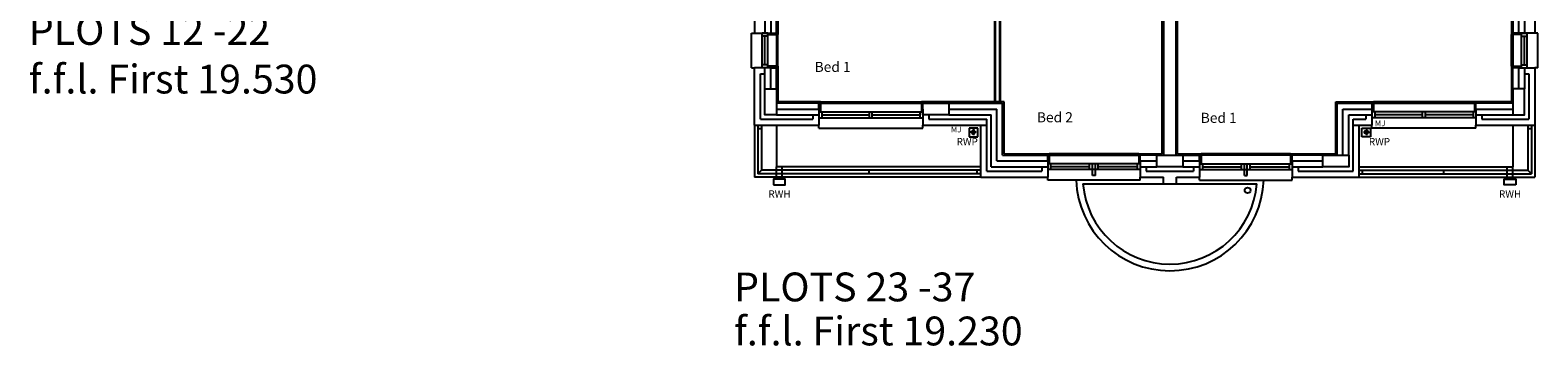
# Model space of a CAD drawing. Extents: x -364432 to -191726, y -77591 to -25036.
# Drawn here: x -243053 to -216938, y -70685 to -65206 of the extents above; entities that cross this region are included whole.
import ezdxf

# ---------------------------------------------------------------- set-up
doc = ezdxf.new("R2010")
doc.units = 0
doc.header["$LTSCALE"] = 50
doc.header["$MEASUREMENT"] = 0
doc.linetypes.add('1ST_FLR$0$HIDDEN', pattern=[0.375, 0.25, -0.125])
for name, color, linetype in [('1ST_FLR$0$24', 7, 'CONTINUOUS'), ('1ST_FLR$0$27', 7, 'CONTINUOUS'), ('1ST_FLR$0$29', 7, 'CONTINUOUS'), ('1ST_FLR$0$46', 7, 'CONTINUOUS'), ('1ST_FLR$0$BALUSTRADE', 2, 'CONTINUOUS'), ('1ST_FLR$0$MJ', 6, 'CONTINUOUS'), ('1ST_FLR$0$PLOT_TXT', 4, 'CONTINUOUS'), ('1ST_FLR$0$RM_TEXT', 2, 'CONTINUOUS'), ('1ST_FLR$0$ROOF', 1, 'CONTINUOUS'), ('1ST_FLR$0$RWP', 1, 'CONTINUOUS'), ('1ST_FLR$0$RWPSVP_TEXT', 1, 'CONTINUOUS'), ('1ST_FLR$0$SLAB_HOLES', 1, 'CONTINUOUS'), ('1ST_FLR$0$STRUCT', 4, 'CONTINUOUS'), ('1ST_FLR$0$STRUCT_USTANDS', 3, '1ST_FLR$0$HIDDEN')]:
    doc.layers.add(name, color=color, linetype=linetype)
doc.styles.add('1ST_FLR$0$PRC', font='romans.shx', dxfattribs={"height": 75})
doc.styles.add('1ST_FLR$0$ROMANS', font='romans.shx', dxfattribs={"height": 250})

# ---------------------------------------------------------------- blocks, each defined once
blk = doc.blocks.new('1ST_FLR$0$RWHOPPER')
at = {"layer": '1ST_FLR$0$RWP', "color": 7, "linetype": '1ST_FLR$0$HIDDEN', "ltscale": 250}
for p, q in [((225, -215), (225, 0)), ((125, -215), (125, 0))]:
    blk.add_line(p, q, dxfattribs=at)
at = {"layer": '1ST_FLR$0$RWP'}
blk.add_lwpolyline([(75, -315), (275, -315), (275, -215), (75, -215)], close=True, dxfattribs=at)
blk = doc.blocks.new('1ST_FLR$0$63_RWP')
at = {"layer": '1ST_FLR$0$RWP', "color": 7}
for p, q in [((-51.5, 0), (51.5, 0)), ((0, 51.5), (0, -51.5))]:
    blk.add_line(p, q, dxfattribs=at)
at = {"layer": '1ST_FLR$0$RWP'}
blk.add_circle((0, 0), 31.5, dxfattribs=at)

msp = doc.modelspace()

# ---------------------------------------------------------------- linework, layer by layer
at = {"layer": '1ST_FLR$0$24', "color": 7, "linetype": 'CONTINUOUS'}
for p, q in [((-216991, -61840), (-216991, -65259)), ((-230326, -63151), (-230326, -65259)), ((-230226, -63151), (-230226, -65259)), ((-230506, -63256), (-230506, -65259)), ((-223419, -67376), (-223419, -63386)), ((-223204, -67376), (-223204, -63386)), ((-217271, -63948), (-217271, -65259)), ((-217171, -63948), (-217171, -65259)), ((-230506, -65259), (-230226, -65259)), ((-216991, -65259), (-217271, -65259)), ((-230226, -65859), (-230506, -65859)), ((-230506, -66856), (-230506, -65859)), ((-230401, -66751), (-230401, -65964)), ((-230401, -65964), (-230326, -65964)), ((-230326, -66226), (-230326, -65859)), ((-230226, -66226), (-230226, -65859)), ((-217271, -65859), (-216991, -65859)), ((-217271, -65859), (-217271, -66226)), ((-217171, -65859), (-217171, -66226)), ((-217171, -65964), (-217096, -65964)), ((-217096, -65964), (-217096, -66751)), ((-216991, -65859), (-216991, -66856)), ((-230126, -66576), (-229391, -66576)), ((-229391, -66576), (-229391, -66856)), ((-227591, -66576), (-227591, -66856)), ((-227141, -66576), (-226309, -66576)), ((-226309, -67476), (-226309, -66576)), ((-220314, -67376), (-220314, -66576)), ((-220314, -66576), (-219811, -66576)), ((-219811, -66576), (-219811, -66856)), ((-218011, -66576), (-218011, -66856)), ((-218011, -66576), (-217371, -66576)), ((-230401, -66751), (-229496, -66751)), ((-230126, -66676), (-229391, -66676)), ((-229496, -66676), (-229496, -66751)), ((-227486, -66676), (-227486, -66751)), ((-227486, -66751), (-226484, -66751)), ((-227141, -66676), (-226409, -66676)), ((-226484, -67651), (-226484, -66751)), ((-226409, -67576), (-226409, -66676)), ((-220214, -67376), (-220214, -66676)), ((-220214, -66676), (-219811, -66676)), ((-220139, -67651), (-220139, -66751)), ((-220139, -66751), (-219916, -66751)), ((-219916, -66676), (-219916, -66751)), ((-218011, -66676), (-217371, -66676)), ((-217906, -66676), (-217906, -66751)), ((-217906, -66751), (-217096, -66751)), ((-230506, -66856), (-229391, -66856)), ((-230506, -66856), (-230506, -67756)), ((-230448, -66916), (-230384, -66916)), ((-230126, -66856), (-230126, -67576)), ((-227591, -66856), (-226589, -66856)), ((-226589, -67756), (-226589, -66856)), ((-220034, -67756), (-220034, -66856)), ((-220034, -66856), (-219811, -66856)), ((-218011, -66856), (-216991, -66856)), ((-217371, -66856), (-217371, -67576)), ((-216991, -66856), (-216991, -67756)), ((-226589, -67576), (-230126, -67576)), ((-226649, -67698), (-226649, -67634)), ((-226409, -67576), (-225427, -67576)), ((-226309, -67476), (-225427, -67476)), ((-225532, -67576), (-225532, -67651)), ((-225427, -67476), (-225427, -67756)), ((-223827, -67476), (-223827, -67756)), ((-223827, -67476), (-223536, -67476)), ((-223827, -67576), (-223536, -67576)), ((-223722, -67576), (-223722, -67651)), ((-223086, -67476), (-222796, -67476)), ((-223086, -67576), (-222796, -67576)), ((-222901, -67576), (-222901, -67651)), ((-222796, -67476), (-222796, -67756)), ((-221196, -67476), (-221196, -67756)), ((-221196, -67476), (-220664, -67476)), ((-221196, -67576), (-220664, -67576)), ((-221091, -67576), (-221091, -67651)), ((-220034, -67576), (-217371, -67576)), ((-226589, -67756), (-230506, -67756)), ((-226589, -67756), (-225427, -67756)), ((-226484, -67651), (-225532, -67651)), ((-223827, -67756), (-223424, -67756)), ((-223722, -67651), (-222901, -67651)), ((-223424, -67871), (-223424, -67756)), ((-223424, -67871), (-223199, -67871)), ((-223199, -67871), (-223199, -67756)), ((-223199, -67756), (-222796, -67756)), ((-221196, -67756), (-220034, -67756)), ((-221091, -67651), (-220139, -67651)), ((-220034, -67756), (-216991, -67756))]:
    msp.add_line(p, q, dxfattribs=at)
at = {"layer": '1ST_FLR$0$27', "color": 7, "linetype": 'CONTINUOUS'}
for p, q in [((-226331, -66451), (-226331, -61358)), ((-226256, -66451), (-226256, -61358)), ((-226344, -66451), (-226344, -61371)), ((-226244, -66451), (-226244, -61371))]:
    msp.add_line(p, q, dxfattribs=at)
at = {"layer": '1ST_FLR$0$29', "color": 7, "linetype": 'CONTINUOUS'}
for p, q in [((-230556, -65859), (-230556, -65259)), ((-230556, -65259), (-230506, -65259)), ((-230376, -65859), (-230376, -65259)), ((-230276, -65259), (-230376, -65259)), ((-230276, -65859), (-230276, -65259)), ((-230101, -65834), (-230101, -65284)), ((-217396, -65834), (-217396, -65284)), ((-217221, -65859), (-217221, -65259)), ((-217221, -65259), (-217121, -65259)), ((-217121, -65859), (-217121, -65259)), ((-216938, -65259), (-216988, -65259)), ((-216938, -65859), (-216938, -65259)), ((-230276, -65309), (-230376, -65309)), ((-230326, -65809), (-230326, -65309)), ((-217221, -65309), (-217121, -65309)), ((-217171, -65809), (-217171, -65309)), ((-230276, -65809), (-230376, -65809)), ((-217221, -65809), (-217121, -65809)), ((-230556, -65859), (-230506, -65859)), ((-230276, -65859), (-230376, -65859)), ((-217221, -65859), (-217121, -65859)), ((-216938, -65859), (-216988, -65859)), ((-229366, -66451), (-227616, -66451)), ((-218036, -66451), (-219786, -66451)), ((-229391, -66626), (-227591, -66626)), ((-229391, -66626), (-229391, -66726)), ((-229391, -66726), (-227591, -66726)), ((-229341, -66626), (-229341, -66726)), ((-229341, -66676), (-228516, -66676)), ((-228516, -66726), (-228516, -66626)), ((-228466, -66726), (-228466, -66626)), ((-228466, -66676), (-227641, -66676)), ((-227641, -66626), (-227641, -66726)), ((-227591, -66626), (-227591, -66726)), ((-218011, -66626), (-219811, -66626)), ((-219811, -66626), (-219811, -66726)), ((-218011, -66726), (-219811, -66726)), ((-219761, -66626), (-219761, -66726)), ((-218936, -66676), (-219761, -66676)), ((-218936, -66726), (-218936, -66626)), ((-218886, -66726), (-218886, -66626)), ((-218061, -66676), (-218886, -66676)), ((-218061, -66626), (-218061, -66726)), ((-218011, -66626), (-218011, -66726)), ((-229391, -66906), (-229391, -66856)), ((-229391, -66906), (-227591, -66906)), ((-227591, -66906), (-227591, -66856)), ((-219811, -66906), (-219811, -66856)), ((-218011, -66906), (-219811, -66906)), ((-218011, -66906), (-218011, -66856)), ((-223852, -67351), (-225402, -67351)), ((-221221, -67351), (-222771, -67351)), ((-223827, -67526), (-225427, -67526)), ((-225427, -67526), (-225427, -67626)), ((-223827, -67626), (-225427, -67626)), ((-225377, -67526), (-225377, -67626)), ((-224702, -67576), (-225377, -67576)), ((-224702, -67626), (-224702, -67526)), ((-224652, -67726), (-224652, -67526)), ((-224602, -67726), (-224602, -67526)), ((-224552, -67626), (-224552, -67526)), ((-223877, -67576), (-224552, -67576)), ((-223877, -67526), (-223877, -67626)), ((-223827, -67526), (-223827, -67626)), ((-222796, -67526), (-221196, -67526)), ((-222796, -67526), (-222796, -67626)), ((-222796, -67626), (-221196, -67626)), ((-222746, -67526), (-222746, -67626)), ((-222746, -67576), (-222071, -67576)), ((-222071, -67626), (-222071, -67526)), ((-222021, -67726), (-222021, -67526)), ((-221971, -67726), (-221971, -67526)), ((-221921, -67626), (-221921, -67526)), ((-221921, -67576), (-221246, -67576)), ((-221246, -67526), (-221246, -67626)), ((-221196, -67526), (-221196, -67626)), ((-225427, -67809), (-225427, -67756)), ((-223827, -67809), (-225427, -67809)), ((-224602, -67726), (-224652, -67726)), ((-223827, -67809), (-223827, -67756)), ((-222796, -67809), (-222796, -67759)), ((-222796, -67809), (-221196, -67809)), ((-222021, -67726), (-221971, -67726)), ((-221196, -67809), (-221196, -67759))]:
    msp.add_line(p, q, dxfattribs=at)
at = {"layer": '1ST_FLR$0$46', "color": 7}
for p, q in [((-217396, -61435), (-217396, -65284)), ((-230126, -65259), (-230126, -63151)), ((-217371, -63948), (-217371, -65259)), ((-230226, -65259), (-230126, -65259)), ((-217271, -65259), (-217371, -65259)), ((-230226, -65859), (-230126, -65859)), ((-230126, -66226), (-230126, -65859)), ((-217371, -66226), (-217371, -65859)), ((-217271, -65859), (-217371, -65859)), ((-229391, -66576), (-229391, -66476)), ((-227141, -66476), (-226209, -66476)), ((-220439, -66451), (-219786, -66451)), ((-220414, -66476), (-219811, -66476)), ((-219811, -66476), (-219811, -66576)), ((-217396, -66451), (-218036, -66451)), ((-217371, -66476), (-218011, -66476)), ((-218011, -66576), (-218011, -66476)), ((-225427, -67476), (-225427, -67376)), ((-223536, -67376), (-223827, -67376)), ((-223827, -67476), (-223827, -67376)), ((-223086, -67376), (-222796, -67376)), ((-222796, -67476), (-222796, -67376)), ((-221196, -67476), (-221196, -67376)), ((-220664, -67376), (-221196, -67376))]:
    msp.add_line(p, q, dxfattribs=at)
at = {"layer": '1ST_FLR$0$46', "color": 7, "linetype": 'CONTINUOUS'}
for p, q in [((-230101, -63176), (-230101, -65284)), ((-223444, -67351), (-223444, -63411)), ((-223179, -67351), (-223179, -63411)), ((-230276, -65284), (-230101, -65284)), ((-217221, -65284), (-217396, -65284)), ((-230101, -65834), (-230276, -65834)), ((-230101, -65834), (-230101, -66451)), ((-217396, -65834), (-217221, -65834)), ((-217396, -65834), (-217396, -66451)), ((-229391, -66476), (-230126, -66476)), ((-229366, -66451), (-230101, -66451)), ((-229366, -66451), (-229366, -66626)), ((-227616, -66451), (-227616, -66626)), ((-226184, -66451), (-227616, -66451)), ((-226209, -67376), (-226209, -66476)), ((-226184, -67351), (-226184, -66451)), ((-220439, -67351), (-220439, -66451)), ((-220414, -67376), (-220414, -66476)), ((-219786, -66451), (-219786, -66626)), ((-218036, -66451), (-218036, -66626)), ((-226209, -67376), (-225427, -67376)), ((-226184, -67351), (-225402, -67351)), ((-225402, -67351), (-225402, -67526)), ((-223852, -67351), (-223852, -67526)), ((-223852, -67351), (-223444, -67351)), ((-223179, -67351), (-222771, -67351)), ((-222771, -67351), (-222771, -67526)), ((-221221, -67351), (-221221, -67526)), ((-221221, -67351), (-220439, -67351))]:
    msp.add_line(p, q, dxfattribs=at)
at = {"layer": '1ST_FLR$0$BALUSTRADE', "color": 7}
for p, q in [((-230448, -66856), (-230448, -67698)), ((-230384, -66856), (-230384, -67634)), ((-217113, -66856), (-217113, -67634)), ((-217113, -66916), (-217049, -66916)), ((-217049, -66856), (-217049, -67698)), ((-230384, -67634), (-230448, -67698)), ((-226589, -67634), (-230384, -67634)), ((-228518, -67698), (-228518, -67634)), ((-220034, -67634), (-217113, -67634)), ((-219974, -67698), (-219974, -67634)), ((-218573, -67634), (-218573, -67698)), ((-217113, -67634), (-217049, -67698)), ((-226589, -67698), (-230448, -67698)), ((-220034, -67698), (-217049, -67698))]:
    msp.add_line(p, q, dxfattribs=at)
at = {"layer": '1ST_FLR$0$MJ', "color": 7}
for p, q in [((-226589, -66856), (-226484, -66856)), ((-220139, -66856), (-220034, -66856))]:
    msp.add_line(p, q, dxfattribs=at)
at = {"layer": '1ST_FLR$0$ROOF', "color": 7}
msp.add_line((-224817, -67871), (-221805, -67871), dxfattribs=at)
msp.add_circle((-221965, -67986), 50, dxfattribs=at)
for radius, start, end in [(1625, 181.8691, 358.1309), (1510, 184.3678, 355.6322)]:
    msp.add_arc((-223311, -67756), radius, start, end, dxfattribs=at)
at = {"layer": '1ST_FLR$0$SLAB_HOLES', "color": 7, "linetype": '1ST_FLR$0$HIDDEN', "ltscale": 250}
for points in [[(-226789, -67056), (-226639, -67056), (-226639, -66906), (-226789, -66906)], [(-219834, -67056), (-219984, -67056), (-219984, -66906), (-219834, -66906)]]:
    msp.add_lwpolyline(points, close=True, dxfattribs=at)
at = {"layer": '1ST_FLR$0$STRUCT', "color": 7}
for points in [[(-230126, -66226), (-230126, -66676), (-230326, -66676), (-230326, -66226)], [(-217371, -66226), (-217371, -66676), (-217171, -66676), (-217171, -66226)], [(-227591, -66476), (-227141, -66476), (-227141, -66676), (-227591, -66676)], [(-223086, -67376), (-223086, -67576), (-223536, -67576), (-223536, -67376)], [(-220214, -67376), (-220214, -67576), (-220664, -67576), (-220664, -67376)]]:
    msp.add_lwpolyline(points, close=True, dxfattribs=at)
at = {"layer": '1ST_FLR$0$STRUCT_USTANDS', "color": 7, "ltscale": 500}
for p, q in [((-230126, -65259), (-230126, -65859)), ((-217371, -65259), (-217371, -65859)), ((-229391, -66476), (-227591, -66476)), ((-219811, -66476), (-218036, -66476)), ((-225427, -67376), (-223827, -67376)), ((-221196, -67376), (-222796, -67376))]:
    msp.add_line(p, q, dxfattribs=at)

# ---------------------------------------------------------------- block references
at = {"layer": '1ST_FLR$0$RWP', "color": 7, "xscale": -1}
for name, p in [('1ST_FLR$0$63_RWP', (-226716, -66979)), ('1ST_FLR$0$RWHOPPER', (-217246, -67576))]:
    msp.add_blockref(name, p, dxfattribs=at)
at = {"layer": '1ST_FLR$0$RWP', "color": 7}
for name, p in [('1ST_FLR$0$63_RWP', (-219907, -66979)), ('1ST_FLR$0$RWHOPPER', (-230251, -67576))]:
    msp.add_blockref(name, p, dxfattribs=at)

# ---------------------------------------------------------------- texts
at = {"layer": '1ST_FLR$0$PLOT_TXT', "color": 7, "linetype": 'CONTINUOUS', "style": '1ST_FLR$0$PRC'}
for s, p in [('PLOTS 12 -22', (-243076, -65462)), ('f.f.l. First 19.530', (-243076, -66306)), ('PLOTS 23 -37', (-230861, -69912)), ('f.f.l. First 19.230', (-230861, -70676))]:
    msp.add_text(s, height=500, dxfattribs=at).set_placement(p)
at = {"layer": '1ST_FLR$0$RM_TEXT', "color": 7, "linetype": 'CONTINUOUS', "style": '1ST_FLR$0$ROMANS'}
for s, p in [('Bed 1', (-229465, -65932)), ('Bed 2', (-225615, -66806)), ('Bed 1', (-222777, -66816))]:
    msp.add_text(s, height=175, dxfattribs=at).set_placement(p)
at = {"layer": '1ST_FLR$0$RM_TEXT', "color": 7, "style": '1ST_FLR$0$ROMANS'}
for p in [(-219762, -66874), (-227105, -66981)]:
    msp.add_text('MJ', height=100, dxfattribs=at).set_placement(p)
at = {"layer": '1ST_FLR$0$RWPSVP_TEXT', "color": 7, "style": '1ST_FLR$0$PRC'}
for s, p in [('RWP', (-227005, -67204)), ('RWP', (-219864, -67204)), ('RWH', (-230265, -68112)), ('RWH', (-217610, -68112))]:
    msp.add_text(s, height=125, dxfattribs=at).set_placement(p)

doc.saveas('drawing.dxf')
